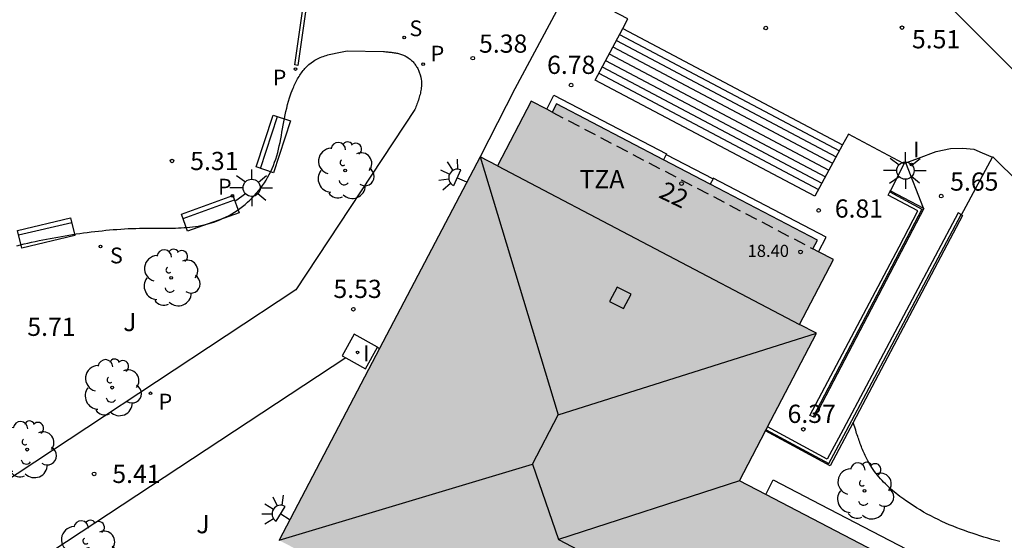
# Model space of a CAD drawing. Units: millimetres. Extents: x 582615 to 583096, y 4795289 to 4795577.
# Drawn here: x 582867 to 582907, y 4795451 to 4795473 of the extents above; entities that cross this region are included whole.
import ezdxf
from ezdxf.enums import TextEntityAlignment as Align

# ---------------------------------------------------------------- set-up
doc = ezdxf.new("R2010")
doc.units = ezdxf.units.MM
doc.linetypes.add('TRAZOS_NORMALES', pattern=[0.75, 0.5, -0.25])
for name, color, linetype in [('020204', 9, 'Continuous'), ('020308', 9, 'Continuous'), ('060106', 9, 'BARANDILLA'), ('060117', 9, 'Continuous'), ('060124', 9, 'Continuous'), ('060126', 9, 'Continuous'), ('060141', 9, 'Continuous'), ('060145', 9, 'Continuous'), ('070105', 6, 'Continuous'), ('080106', 1, 'Continuous'), ('080109', 9, 'Continuous'), ('080110', 9, 'Continuous'), ('080121', 9, 'TRAZOS_NORMALES'), ('080201', 9, 'Continuous'), ('080202', 9, 'Continuous'), ('080303', 9, 'Continuous'), ('080308', 9, 'Continuous'), ('080311', 9, 'Continuous'), ('090202', 1, 'Continuous'), ('100105', 3, 'Continuous'), ('100202', 3, 'Continuous'), ('100302', 7, 'Continuous'), ('210102', 4, 'Continuous'), ('210204', 9, 'Continuous'), ('210205', 4, 'Continuous'), ('210304', 9, 'Continuous'), ('210305', 4, 'Continuous'), ('250204', 9, 'Continuous'), ('250206', 9, 'Continuous'), ('270204', 9, 'Continuous'), ('270304', 9, 'Continuous'), ('990501', 21, 'Continuous')]:
    doc.layers.add(name, color=color, linetype=linetype)
doc.layers.add('080111', color=7, linetype='Continuous', lineweight=30)
doc.styles.add('ARIAL', font='ARIAL.TTF', dxfattribs={"height": 1})
doc.styles.add('ARIALI', font='ARIALI.TTF', dxfattribs={"height": 1})
doc.styles.add('ROMANS', font='romans__.ttf', dxfattribs={"height": 1})
doc.linetypes.add('BARANDILLA', pattern='A,1,[201,DONOSTI.shx,S=0.1,R=0,X=0,Y=0],1', length=2)

# ---------------------------------------------------------------- blocks, each defined once
blk = doc.blocks.new('PUNTO')
blk.add_circle((0, 0), 0.075)
at = {"layer": '080201'}
blk.add_attdef('NPUNTO', (2333390.51, 19184613.525, 101.507), '', height=0.75, dxfattribs=at)
blk = doc.blocks.new('COTAPU')
blk.add_circle((0, 0), 0.075)
blk = doc.blocks.new('PLUVI3')
blk.add_circle((0, 0), 0.055)
blk = doc.blocks.new('REIND')
blk.add_circle((0, 0), 0.055)
blk = doc.blocks.new('SANEA')
blk.add_circle((0, 0), 0.055)
blk = doc.blocks.new('ARBOL')
blk.add_circle((0, 0), 0.0587)
for centre, radius, start, end in [((-0.564, 0.381), 0.532, 92.28, 254.58), ((-0.28, 0.855), 0.3, 359.2878, 173.6078), ((0.097, 0.97), 0.21, 23.1565, 160.4665), ((0.438, 0.881), 0.24, 301.578, 139.328), ((-0.091, 0.321), 0.12, 119.14, 310.56), ((0.656, 0.288), 0.443, 319.8556, 114.7656), ((0.819, -0.249), 0.383, 235.5275, 62.0275), ((-0.556, -0.339), 0.555, 142.64, 266.54), ((-0.039, -0.384), 0.21, 189.64, 323.88), ((0.299, -0.624), 0.532, 224.67, 0.24), ((-0.301, -0.676), 0.45, 213.78, 295.32)]:
    blk.add_arc(centre, radius, start, end)
blk = doc.blocks.new('BloquePortal')
blk.add_circle((0, 0), 0.075)
at = {"flags": 5}
blk.add_attdef('INDICE', text='', height=0.75, dxfattribs=at).set_placement((0, 0), align=Align.MIDDLE_CENTER)
blk = doc.blocks.new('FAROLA')
for p, q in [((-0.63, 0.51), (-0.255, 0.245)), ((0, 0.355), (0, 0.755)), ((0.605, 0.49), (0.276, 0.223)), ((-0.355, 0), (-0.895, 0)), ((0.355, 0), (0.855, 0)), ((-0.65, -0.52), (-0.255, -0.24)), ((0, -0.355), (0, -0.755)), ((0.585, -0.52), (0.256, -0.246))]:
    blk.add_line(p, q)
blk.add_circle((0, 0), 0.355)
blk = doc.blocks.new('FAREDE')
at = {"linetype": 'Continuous'}
for p, q in [((0.75, 0.7), (0.57, 0.322)), ((1.07, 0.411), (0.715, 0.19)), ((0.415, 0), (0, 0)), ((0.415, 0.36), (0.415, -0.351)), ((0.738, -0.699), (0.56, -0.32)), ((1.062, -0.416), (0.709, -0.191)), ((1.187, -0.005), (0.768, -0.001))]:
    blk.add_line(p, q, dxfattribs=at)
blk.add_arc((0.413, 0.004), 0.355, 270.4282, 89.5718, dxfattribs=at)
blk = doc.blocks.new('BANCO')
blk.add_line((1.125, 0.1875), (-1.125, 0.1875))
blk.add_lwpolyline([(1.125, 0.75), (1.125, 0), (-1.125, 0), (-1.125, 0.75)], close=True)

msp = doc.modelspace()

# ---------------------------------------------------------------- hatches: boundary and pattern name
at = {"layer": '990501'}
msp.add_hatch(color=256, dxfattribs=at).paths.add_polyline_path([(582896.491, 4795453.75), (582898.082, 4795456.789), (582899.673, 4795459.828), (582898.97, 4795460.196), (582900.371, 4795462.867), (582899.522, 4795463.312), (582899.71, 4795463.671), (582888.956, 4795469.28), (582888.781, 4795468.946), (582887.924, 4795469.395), (582886.535, 4795466.734), (582885.814, 4795467.106), (582881.675, 4795459.204), (582877.536, 4795451.301), (582900.023, 4795439.572), (582922.511, 4795427.843), (582925.045, 4795432.693), (582927.578, 4795437.543), (582912.034, 4795445.646)])

# ---------------------------------------------------------------- linework, layer by layer
at = {"layer": '060106'}
for points in [[(582902.689, 4795465.656, 5.941), (582904.011, 4795464.951, 5.758), (582899.528, 4795456.382, 6.386)], [(582897.592, 4795455.854, 6.36), (582900.172, 4795454.458, 6.362), (582900.886, 4795455.793, 6.356), (582905.625, 4795464.722, 5.699)]]:
    msp.add_polyline3d(points, dxfattribs=at)
at = {"layer": '060117'}
for points in [[(582900.744, 4795467.601, 6.785), (582899.602, 4795465.476, 6.812), (582890.555, 4795470.269, 6.725), (582891.693, 4795472.397, 6.761)], [(582891.693, 4795472.397, 5.703), (582900.744, 4795467.601, 5.79)]]:
    msp.add_polyline3d(points, dxfattribs=at)
at = {"layer": '060124'}
for points in [[(582888.56, 4795469.062, 6.986), (582888.849, 4795469.647, 6.988), (582893.489, 4795467.226, 7.004), (582893.476, 4795467.201, 7.004)], [(582893.476, 4795467.201, 7.004), (582893.362, 4795466.982, 7.004)], [(582895.407, 4795466.197, 7.015), (582895.291, 4795465.976, 7.011)], [(582899.753, 4795463.191, 7.031), (582900.07, 4795463.793, 7.027), (582895.418, 4795466.218, 7.016), (582895.407, 4795466.197, 7.015)], [(582881.593, 4795459.255, 5.537), (582880.631, 4795459.788, 5.514), (582880.129, 4795458.902, 5.518), (582880.29, 4795458.813, 5.521)], [(582880.29, 4795458.813, 5.521), (582881.091, 4795458.369, 5.537), (582881.593, 4795459.255, 5.537)]]:
    msp.add_polyline3d(points, dxfattribs=at)
at = {"layer": '060126'}
msp.add_polyline3d([(582893.476, 4795467.201, 6.868), (582895.407, 4795466.197, 6.874)], dxfattribs=at)
at = {"layer": '060141'}
for points in [[(582891.56, 4795472.149, 5.803), (582900.612, 4795467.354, 5.89)], [(582891.284, 4795471.632, 5.996), (582900.334, 4795466.837, 6.083)], [(582891.426, 4795471.898, 5.967), (582900.477, 4795467.104, 6.054)], [(582891.129, 4795471.343, 6.219), (582900.178, 4795466.548, 6.306)], [(582890.844, 4795470.809, 6.509), (582899.892, 4795466.016, 6.596)], [(582890.984, 4795471.072, 6.31), (582900.033, 4795466.278, 6.397)], [(582890.702, 4795470.544, 6.615), (582899.749, 4795465.75, 6.702)]]:
    msp.add_polyline3d(points, dxfattribs=at)
at = {"layer": '060145'}
for points in [[(582903.352, 4795466.859, 5.521), (582903.87, 4795467.05, 5.519), (582904.595, 4795467.323, 5.519), (582905.186, 4795467.443, 5.519), (582905.691, 4795467.462, 5.516), (582906.149, 4795467.412, 5.515), (582906.497, 4795467.269, 5.512), (582906.922, 4795467.087, 5.512)], [(582903.257, 4795466.824, 5.521), (582903.352, 4795466.859, 5.521)], [(582905.64, 4795464.713, 5.696), (582906.922, 4795467.087, 5.531)], [(582911.299, 4795462.792, 5.518), (582906.934, 4795467.109, 5.53), (582906.922, 4795467.087, 5.531)]]:
    msp.add_polyline3d(points, dxfattribs=at)
at = {"layer": '070105'}
for points in [[(582891.693, 4795472.397, 6.761), (582891.903, 4795472.79, 6.761), (582889.475, 4795474.067, 6.751), (582887.252, 4795469.908, 6.797), (582885.814, 4795467.106, 6.794)], [(582903.257, 4795466.824, 6.787), (582900.982, 4795468.043, 6.78), (582900.744, 4795467.601, 6.785)], [(582902.716, 4795465.707, 6.783), (582903.278, 4795466.813, 6.787), (582903.257, 4795466.824, 6.787)], [(582904.079, 4795464.982, 5.759), (582904.09, 4795464.976, 5.758), (582899.581, 4795456.355, 6.386), (582899.528, 4795456.382, 6.377), (582899.398, 4795456.448, 6.355), (582903.071, 4795463.399, 6.86), (582903.841, 4795464.881, 6.876), (582902.622, 4795465.529, 6.897), (582902.689, 4795465.656, 6.219), (582902.716, 4795465.707, 5.941)], [(582902.716, 4795465.707, 5.941), (582904.079, 4795464.982, 5.759)], [(582905.64, 4795464.713, 5.481), (582905.625, 4795464.722, 5.505), (582905.504, 4795464.793, 5.699), (582900.762, 4795455.859, 6.356), (582900.115, 4795454.648, 6.362), (582897.657, 4795455.978, 6.36)], [(582905.64, 4795464.713, 5.481), (582905.677, 4795464.691, 5.422), (582901.176, 4795456.151, 5.739)], [(582901.176, 4795456.151, 5.739), (582900.237, 4795454.369, 5.805), (582897.57, 4795455.812, 5.803)]]:
    msp.add_polyline3d(points, dxfattribs=at)
at = {"layer": '080106'}
msp.add_polyline3d([(582891.466, 4795461.737, 23.812), (582891.15, 4795461.139, 24.172), (582891.715, 4795460.849, 24.186), (582892.031, 4795461.447, 23.826), (582891.466, 4795461.737, 23.812)], dxfattribs=at)
at = {"layer": '080109'}
for points in [[(582885.814, 4795467.106, 23.173), (582889.024, 4795456.475, 27.125)], [(582889.024, 4795456.475, 27.125), (582899.673, 4795459.828, 23.298)], [(582887.968, 4795454.442, 27.15), (582889.024, 4795456.475, 27.151)], [(582877.536, 4795451.301, 22.829), (582887.968, 4795454.442, 27.125)], [(582887.968, 4795454.442, 27.125), (582889.038, 4795451.335, 25.825)], [(582896.491, 4795453.75, 23.048), (582889.038, 4795451.335, 25.795)], [(582889.038, 4795451.335, 25.825), (582920.441, 4795434.817, 25.76)]]:
    msp.add_polyline3d(points, dxfattribs=at)
at = {"layer": '080110'}
msp.add_polyline3d([(582886.535, 4795466.734, 22.086), (582898.97, 4795460.196, 22.087)], dxfattribs=at)
at = {"layer": '080111'}
for points in [[(582888.56, 4795469.062, 6.847), (582887.924, 4795469.395, 6.845), (582886.535, 4795466.734, 6.834), (582885.814, 4795467.106, 5.517)], [(582893.362, 4795466.982, 7.004), (582888.956, 4795469.28, 6.988), (582888.781, 4795468.946, 6.848)], [(582888.781, 4795468.946, 6.848), (582888.56, 4795469.062, 6.847)], [(582885.814, 4795467.106, 5.517), (582881.675, 4795459.204, 5.528)], [(582895.291, 4795465.976, 7.011), (582893.362, 4795466.982, 7.004)], [(582899.522, 4795463.312, 6.88), (582899.71, 4795463.671, 7.027), (582895.291, 4795465.976, 7.011)], [(582897.657, 4795455.978, 5.824), (582898.082, 4795456.789, 5.978), (582899.673, 4795459.828, 6.555), (582898.97, 4795460.196, 6.57), (582900.371, 4795462.867, 6.883), (582899.753, 4795463.191, 6.881)], [(582899.753, 4795463.191, 6.881), (582899.522, 4795463.312, 6.88)], [(582881.675, 4795459.204, 5.528), (582877.536, 4795451.301, 5.54), (582877.554, 4795451.292, 5.54)], [(582897.577, 4795453.184, 5.41), (582896.491, 4795453.75, 5.402), (582897.57, 4795455.812, 5.793)], [(582897.57, 4795455.812, 5.793), (582897.592, 4795455.854, 5.801), (582897.657, 4795455.978, 5.824)], [(582926.502, 4795438.104, 5.614), (582912.034, 4795445.646, 5.512), (582897.577, 4795453.184, 5.41)]]:
    msp.add_polyline3d(points, dxfattribs=at)
at = {"layer": '080121'}
msp.add_polyline3d([(582888.781, 4795468.946, 6.848), (582899.522, 4795463.312, 6.88)], dxfattribs=at)
at = {"layer": '100105'}
for points in [[(582900.553, 4795477.926, 5.495), (582915.258, 4795463.207, 5.473)], [(582866.733, 4795463.43, 5.675), (582866.885, 4795463.471, 5.673), (582867.037, 4795463.51, 5.671), (582867.19, 4795463.547, 5.67), (582867.344, 4795463.583, 5.668), (582867.497, 4795463.617, 5.666), (582867.652, 4795463.65, 5.664), (582867.806, 4795463.682, 5.662), (582867.96, 4795463.712, 5.661), (582868.115, 4795463.741, 5.659), (582868.421, 4795463.797, 5.655), (582868.728, 4795463.85, 5.651), (582868.88, 4795463.875, 5.649), (582869.031, 4795463.899, 5.648), (582869.183, 4795463.923, 5.646), (582869.335, 4795463.945, 5.644), (582869.487, 4795463.967, 5.642), (582869.639, 4795463.987, 5.64), (582869.792, 4795464.007, 5.638), (582869.944, 4795464.025, 5.636), (582870.096, 4795464.043, 5.634), (582870.249, 4795464.059, 5.632), (582870.401, 4795464.074, 5.629), (582870.554, 4795464.088, 5.627), (582870.707, 4795464.101, 5.625), (582870.861, 4795464.113, 5.623), (582871.014, 4795464.124, 5.62), (582871.168, 4795464.134, 5.618), (582871.322, 4795464.142, 5.616), (582871.476, 4795464.149, 5.613), (582871.631, 4795464.155, 5.611), (582871.785, 4795464.159, 5.608), (582872.058, 4795464.165, 5.604), (582872.331, 4795464.166, 5.599), (582872.449, 4795464.166, 5.597), (582872.567, 4795464.166, 5.595), (582872.685, 4795464.165, 5.593), (582872.804, 4795464.165, 5.591), (582872.922, 4795464.165, 5.588), (582873.04, 4795464.166, 5.586), (582873.157, 4795464.167, 5.584), (582873.275, 4795464.169, 5.582), (582873.392, 4795464.173, 5.58), (582873.509, 4795464.178, 5.578), (582873.626, 4795464.184, 5.576), (582873.743, 4795464.193, 5.574), (582873.859, 4795464.203, 5.572), (582873.974, 4795464.216, 5.57), (582874.089, 4795464.231, 5.568), (582874.204, 4795464.249, 5.566), (582874.317, 4795464.27, 5.565), (582874.431, 4795464.293, 5.563), (582874.543, 4795464.321, 5.561), (582874.655, 4795464.352, 5.56), (582874.889, 4795464.425, 5.557), (582875.119, 4795464.516, 5.554), (582875.239, 4795464.568, 5.553), (582875.357, 4795464.625, 5.552), (582875.474, 4795464.687, 5.551), (582875.589, 4795464.753, 5.55), (582875.702, 4795464.823, 5.549), (582875.814, 4795464.896, 5.549), (582875.923, 4795464.974, 5.548), (582876.03, 4795465.056, 5.548), (582876.134, 4795465.14, 5.548), (582876.235, 4795465.229, 5.548), (582876.334, 4795465.32, 5.548), (582876.429, 4795465.414, 5.548), (582876.522, 4795465.511, 5.549), (582876.611, 4795465.611, 5.549), (582876.696, 4795465.713, 5.55), (582876.778, 4795465.818, 5.551), (582876.856, 4795465.925, 5.552), (582876.93, 4795466.034, 5.554), (582877, 4795466.145, 5.555), (582877.065, 4795466.257, 5.557), (582877.194, 4795466.499, 5.561), (582877.301, 4795466.746, 5.566), (582877.352, 4795466.878, 5.569), (582877.399, 4795467.012, 5.572), (582877.441, 4795467.147, 5.575), (582877.479, 4795467.283, 5.578), (582877.514, 4795467.42, 5.582), (582877.546, 4795467.559, 5.585), (582877.576, 4795467.698, 5.589), (582877.604, 4795467.838, 5.593), (582877.63, 4795467.979, 5.596), (582877.656, 4795468.12, 5.6), (582877.681, 4795468.262, 5.603), (582877.706, 4795468.404, 5.607), (582877.732, 4795468.546, 5.61), (582877.759, 4795468.688, 5.613), (582877.787, 4795468.831, 5.617), (582877.818, 4795468.973, 5.62), (582877.851, 4795469.115, 5.622), (582877.887, 4795469.256, 5.625), (582877.927, 4795469.397, 5.627), (582877.97, 4795469.538, 5.629), (582878.038, 4795469.734, 5.631), (582878.116, 4795469.928, 5.633), (582878.139, 4795469.984, 5.633), (582878.164, 4795470.04, 5.634), (582878.189, 4795470.095, 5.634), (582878.215, 4795470.15, 5.634), (582878.241, 4795470.204, 5.635), (582878.269, 4795470.258, 5.635), (582878.298, 4795470.311, 5.635), (582878.328, 4795470.363, 5.635), (582878.358, 4795470.414, 5.635), (582878.39, 4795470.465, 5.635), (582878.423, 4795470.515, 5.635), (582878.456, 4795470.563, 5.635), (582878.491, 4795470.61, 5.635), (582878.527, 4795470.657, 5.635), (582878.564, 4795470.702, 5.635), (582878.602, 4795470.745, 5.635), (582878.641, 4795470.787, 5.635), (582878.681, 4795470.828, 5.635), (582878.723, 4795470.867, 5.635), (582878.765, 4795470.904, 5.635), (582878.858, 4795470.98, 5.635), (582878.956, 4795471.047, 5.635), (582879.009, 4795471.081, 5.635), (582879.064, 4795471.112, 5.635), (582879.119, 4795471.142, 5.635), (582879.176, 4795471.169, 5.635), (582879.234, 4795471.195, 5.635), (582879.294, 4795471.22, 5.635), (582879.354, 4795471.242, 5.634), (582879.415, 4795471.264, 5.634), (582879.477, 4795471.284, 5.634), (582879.54, 4795471.302, 5.634), (582879.604, 4795471.32, 5.634), (582879.668, 4795471.337, 5.634), (582879.733, 4795471.352, 5.634), (582879.799, 4795471.367, 5.634), (582879.865, 4795471.381, 5.634), (582879.931, 4795471.395, 5.634), (582879.998, 4795471.408, 5.634), (582880.065, 4795471.421, 5.634), (582880.132, 4795471.433, 5.634), (582880.199, 4795471.445, 5.634), (582880.267, 4795471.457, 5.634), (582880.334, 4795471.469, 5.634), (582881.837, 4795471.443, 5.631), (582881.882, 4795471.439, 5.63), (582881.927, 4795471.435, 5.629), (582881.972, 4795471.431, 5.628), (582882.017, 4795471.427, 5.628), (582882.061, 4795471.423, 5.627), (582882.106, 4795471.418, 5.626), (582882.15, 4795471.413, 5.625), (582882.194, 4795471.408, 5.624), (582882.238, 4795471.402, 5.623), (582882.282, 4795471.395, 5.623), (582882.325, 4795471.388, 5.622), (582882.368, 4795471.38, 5.621), (582882.41, 4795471.371, 5.62), (582882.452, 4795471.361, 5.619), (582882.494, 4795471.35, 5.618), (582882.535, 4795471.338, 5.617), (582882.575, 4795471.325, 5.616), (582882.615, 4795471.31, 5.616), (582882.654, 4795471.294, 5.615), (582882.693, 4795471.277, 5.614), (582882.731, 4795471.259, 5.613), (582882.768, 4795471.238, 5.612), (582882.838, 4795471.196, 5.61), (582882.905, 4795471.148, 5.608), (582882.936, 4795471.124, 5.607), (582882.967, 4795471.098, 5.606), (582882.996, 4795471.071, 5.606), (582883.025, 4795471.042, 5.605), (582883.053, 4795471.013, 5.604), (582883.081, 4795470.982, 5.603), (582883.107, 4795470.951, 5.602), (582883.132, 4795470.918, 5.601), (582883.157, 4795470.885, 5.6), (582883.18, 4795470.851, 5.599), (582883.202, 4795470.816, 5.599), (582883.223, 4795470.78, 5.598), (582883.244, 4795470.744, 5.597), (582883.263, 4795470.708, 5.596), (582883.28, 4795470.67, 5.595), (582883.297, 4795470.633, 5.595), (582883.312, 4795470.595, 5.594), (582883.326, 4795470.557, 5.593), (582883.339, 4795470.518, 5.593), (582883.35, 4795470.479, 5.592), (582883.375, 4795470.385, 5.591), (582883.391, 4795470.29, 5.59), (582883.398, 4795470.234, 5.589), (582883.402, 4795470.178, 5.589), (582883.403, 4795470.122, 5.588), (582883.402, 4795470.065, 5.588), (582883.399, 4795470.009, 5.587), (582883.394, 4795469.953, 5.587), (582883.387, 4795469.896, 5.587), (582883.378, 4795469.84, 5.587), (582883.367, 4795469.784, 5.587), (582883.354, 4795469.727, 5.587), (582883.34, 4795469.671, 5.587), (582883.325, 4795469.614, 5.587), (582883.308, 4795469.557, 5.587), (582883.291, 4795469.501, 5.587), (582883.272, 4795469.444, 5.587), (582883.253, 4795469.388, 5.588), (582883.233, 4795469.331, 5.588), (582883.213, 4795469.275, 5.588), (582883.192, 4795469.218, 5.588), (582883.171, 4795469.161, 5.589), (582883.149, 4795469.105, 5.589), (582883.128, 4795469.048, 5.589), (582878.231, 4795461.615, 5.569), (582863.862, 4795452.14, 5.596)], [(582904.079, 4795464.982, 5.888), (582903.352, 4795466.859, 5.772)], [(582881.593, 4795459.255, 5.537), (582881.675, 4795459.204, 5.528)], [(582880.29, 4795458.813, 5.624), (582868.218, 4795450.857, 5.65), (582870.848, 4795447.14, 5.679), (582870.855, 4795447.144, 5.707)], [(582907.219, 4795451.243, 5.617), (582906.885, 4795451.336, 5.624), (582906.724, 4795451.383, 5.627), (582906.563, 4795451.431, 5.631), (582906.402, 4795451.481, 5.634), (582906.242, 4795451.532, 5.638), (582906.082, 4795451.585, 5.642), (582905.923, 4795451.639, 5.645), (582905.764, 4795451.696, 5.649), (582905.606, 4795451.754, 5.652), (582905.449, 4795451.814, 5.655), (582905.293, 4795451.877, 5.659), (582905.138, 4795451.941, 5.662), (582904.983, 4795452.008, 5.665), (582904.83, 4795452.078, 5.667), (582904.678, 4795452.15, 5.67), (582904.526, 4795452.224, 5.672), (582904.376, 4795452.301, 5.674), (582904.228, 4795452.381, 5.676), (582904.08, 4795452.463, 5.678), (582903.934, 4795452.549, 5.679), (582903.789, 4795452.638, 5.68), (582903.563, 4795452.782, 5.681), (582903.341, 4795452.935, 5.681), (582903.26, 4795452.991, 5.681), (582903.18, 4795453.049, 5.681), (582903.101, 4795453.108, 5.681), (582903.022, 4795453.169, 5.681), (582902.945, 4795453.23, 5.68), (582902.868, 4795453.292, 5.68), (582902.793, 4795453.356, 5.679), (582902.718, 4795453.421, 5.679), (582902.645, 4795453.487, 5.678), (582902.574, 4795453.554, 5.678), (582902.504, 4795453.622, 5.677), (582902.435, 4795453.692, 5.677), (582902.368, 4795453.763, 5.677), (582902.302, 4795453.835, 5.676), (582902.239, 4795453.909, 5.676), (582902.177, 4795453.983, 5.676), (582902.117, 4795454.059, 5.675), (582902.059, 4795454.136, 5.675), (582902.004, 4795454.215, 5.675), (582901.95, 4795454.295, 5.675), (582901.865, 4795454.43, 5.676), (582901.786, 4795454.57, 5.677), (582901.755, 4795454.626, 5.677), (582901.726, 4795454.683, 5.677), (582901.697, 4795454.74, 5.678), (582901.67, 4795454.798, 5.678), (582901.643, 4795454.856, 5.679), (582901.616, 4795454.915, 5.68), (582901.591, 4795454.974, 5.68), (582901.566, 4795455.034, 5.681), (582901.542, 4795455.093, 5.682), (582901.518, 4795455.154, 5.682), (582901.495, 4795455.214, 5.683), (582901.473, 4795455.275, 5.684), (582901.45, 4795455.336, 5.685), (582901.429, 4795455.397, 5.686), (582901.407, 4795455.459, 5.687), (582901.386, 4795455.52, 5.687), (582901.365, 4795455.582, 5.688), (582901.344, 4795455.644, 5.689), (582901.323, 4795455.706, 5.69), (582901.303, 4795455.768, 5.691), (582901.282, 4795455.83, 5.692), (582901.176, 4795456.151, 5.697)], [(582897.577, 4795453.184, 5.945), (582897.886, 4795453.796, 5.911), (582899.833, 4795452.769, 5.716), (582926.828, 4795438.742, 5.691), (582926.502, 4795438.104, 5.681)]]:
    msp.add_polyline3d(points, dxfattribs=at)
at = {"layer": '210102'}
msp.add_polyline3d([(582878.311, 4795470.87, 5.514), (582878.189, 4795470.888, 5.516), (582880.158, 4795484.777, 5.518), (582880.28, 4795484.759, 5.514), (582878.311, 4795470.87, 5.514)], dxfattribs=at)

# ---------------------------------------------------------------- block references
at = {"layer": '020204', "rotation": 359.9987685839998}
for p in [(582897.581, 4795472.411, 5.469), (582903.19, 4795472.427, 5.511), (582885.514, 4795471.169, 5.377), (582889.563, 4795470.059, 6.784), (582873.126, 4795466.932, 5.311), (582904.805, 4795465.486, 5.645), (582899.758, 4795464.893, 6.805), (582880.596, 4795460.823, 5.527), (582899.128, 4795455.873, 6.374), (582869.918, 4795454.035, 5.41)]:
    msp.add_blockref('COTAPU', p, dxfattribs=at)
at = {"layer": '080201', "rotation": 359.9987685839998}
msp.add_blockref('PUNTO', (582899.011, 4795463.186, 18.401), dxfattribs=at)
msp.add_blockref('PUNTO', (582899.011, 4795463.186, 18.401), dxfattribs=at)
msp.add_blockref('PUNTO', (582899.011, 4795463.186, 18.401), dxfattribs=at)
msp.add_blockref('PUNTO', (582899.011, 4795463.186, 18.401), dxfattribs=at)
at = {"layer": '080202', "rotation": 359.9987685839998}
msp.add_blockref('BloquePortal', (582894.111, 4795466.002), dxfattribs=at)
at = {"layer": '090202'}
for p, rotation in [((582876.947, 4795467.752), 251.7698446747817), ((582874.574, 4795465.12), 199.8693671583213), ((582867.857, 4795464.324), 193.3818103391648)]:
    msp.add_blockref('BANCO', p, dxfattribs=dict(at, rotation=rotation))
at = {"layer": '100202', "rotation": 359.9987685839998}
for p in [(582880.256, 4795466.541, 5.618), (582873.09, 4795462.117, 5.647), (582870.663, 4795457.589, 5.557), (582867.164, 4795455.035, 5.576), (582901.648, 4795453.334, 5.793), (582869.667, 4795450.947, 5.623)]:
    msp.add_blockref('ARBOL', p, dxfattribs=at)
at = {"layer": '210204', "rotation": 359.9987685839998}
for p in [(582882.694, 4795472.023, 5.524), (582870.182, 4795463.407, 5.661)]:
    msp.add_blockref('SANEA', p, dxfattribs=at)
at = {"layer": '210205', "rotation": 359.9987685839998}
for p in [(582878.216, 4795470.722, 5.516), (582883.472, 4795470.926, 5.462), (582875.612, 4795465.497, 5.43), (582872.241, 4795457.355, 5.427)]:
    msp.add_blockref('PLUVI3', p, dxfattribs=at)
at = {"layer": '250204'}
for p, rotation in [((582885.254, 4795466.069, 5.51), 155.2456686242591), ((582877.957, 4795452.175, 5.38), 148.1458685906229)]:
    msp.add_blockref('FAREDE', p, dxfattribs=dict(at, rotation=rotation))
at = {"layer": '250206', "rotation": 359.9987685839998}
for p in [(582903.33, 4795466.534, 5.483), (582876.409, 4795465.827, 5.435)]:
    msp.add_blockref('FAROLA', p, dxfattribs=at)
at = {"layer": '270204', "rotation": 359.9987685839998}
for p in [(582903.58, 4795466.782, 5.627), (582880.771, 4795459.043, 5.511)]:
    msp.add_blockref('REIND', p, dxfattribs=at)

# ---------------------------------------------------------------- texts
at = {"layer": '020308', "style": 'ARIAL'}
for s, p in [('5.38', (582885.772, 4795471.394, 5.377)), ('5.51', (582903.6, 4795471.574, 5.511)), ('6.78', (582888.572, 4795470.52, 6.784)), ('5.31', (582873.876, 4795466.557, 5.311)), ('5.65', (582905.173, 4795465.708, 5.645)), ('6.81', (582900.423, 4795464.597, 6.805)), ('5.53', (582879.775, 4795461.285, 5.527)), ('5.71', (582867.167, 4795459.723, 5.71)), ('6.37', (582898.477, 4795456.135, 6.374)), ('5.41', (582870.668, 4795453.66, 5.41))]:
    msp.add_text(s, height=0.75, rotation=359.9988, dxfattribs=at).set_placement(p)
at = {"layer": '080303', "style": 'ARIAL'}
msp.add_text('18.40', height=0.5, rotation=359.9988, dxfattribs=at).set_placement((582896.831, 4795462.977, 18.4))
at = {"layer": '080308', "style": 'ARIALI'}
msp.add_text('22', height=0.75, rotation=334.1628, dxfattribs=at).set_placement((582893.126, 4795465.447))
at = {"layer": '080311', "style": 'ARIAL'}
msp.add_text('TZA', height=0.75, rotation=359.9988, dxfattribs=at).set_placement((582889.906, 4795465.808))
at = {"layer": '100302', "style": 'ARIAL'}
for p in [(582871.117, 4795459.918), (582874.126, 4795451.588)]:
    msp.add_text('J', height=0.75, rotation=359.9988, dxfattribs=at).set_placement(p)
at = {"layer": '210304', "style": 'ROMANS'}
for p in [(582882.904, 4795472.074, 5.524), (582870.571, 4795462.712, 5.661)]:
    msp.add_text('S', height=0.65, rotation=359.9988, dxfattribs=at).set_placement(p)
at = {"layer": '210305', "style": 'ROMANS'}
for p in [(582883.778, 4795471.032, 5.462), (582877.274, 4795470.044, 5.516), (582875.021, 4795465.548, 5.43), (582872.575, 4795456.688, 5.427)]:
    msp.add_text('P', height=0.65, rotation=359.9988, dxfattribs=at).set_placement(p)
at = {"layer": '270304', "style": 'ROMANS'}
for p in [(582903.654, 4795467.077, 5.627), (582881.004, 4795458.677, 5.511)]:
    msp.add_text('I', height=0.65, rotation=359.9988, dxfattribs=at).set_placement(p)

doc.saveas('drawing.dxf')
